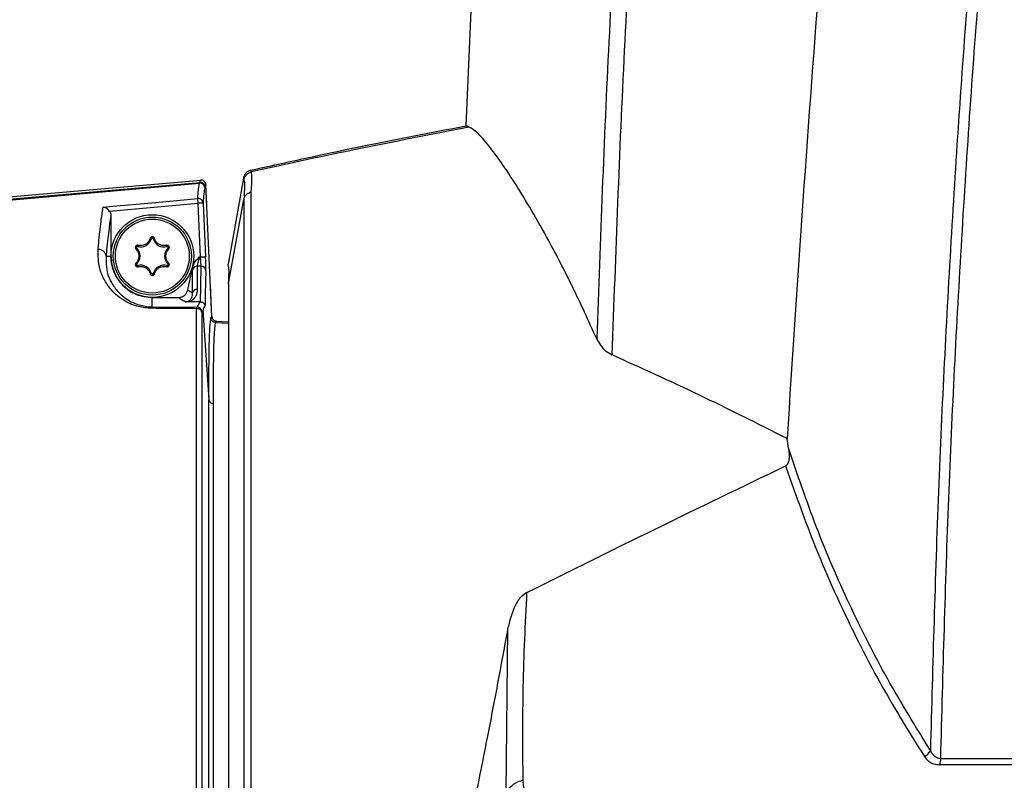
# Model space of a CAD drawing. Units: millimetres. Extents: x 0 to 584, y 0 to 410.
# Drawn here: x 327 to 347, y 284 to 300 of the extents above; entities that cross this region are included whole.
import ezdxf

# ---------------------------------------------------------------- set-up
doc = ezdxf.new("R2010")
doc.units = ezdxf.units.MM
doc.styles.add('SLDTEXTSTYLE0', font='TXT', dxfattribs={"width": 0.605})
doc.dimstyles.new('SLDDIMSTYLE0', dxfattribs={"dimtxt": 4.622974, "dimasz": 3, "dimexe": 0, "dimexo": 0.0625, "dimgap": 1.155743, "dimtad": 1, "dimdec": 0, "dimlfac": 5, "dimrnd": 1e-09, "dimzin": 12, "dimdsep": 46, "dimtxsty": 'SLDTEXTSTYLE0', "dimsah": 1, "dimcen": 0.09, "dimadec": 0, "dimazin": 3, "dimtfac": 1, "dimtofl": 0, "dimtmove": 0, "dimatfit": 3, "dimfxl": 0, "dimfrac": 2, "dimtolj": 1, "dimtzin": 12, "dimarcsym": 0})

# ---------------------------------------------------------------- blocks, each defined once
blk = doc.blocks.new('_D_14')
at = {"color": 7, "linetype": 'Continuous', "lineweight": 18}
for p, q in [((346.734, 331.164), (307.302, 331.164)), ((308.302, 248.381), (308.302, 331.164)), ((357.538, 248.381), (307.302, 248.381))]:
    blk.add_line(p, q, dxfattribs=at)
for points in [[(308.302, 331.164), (307.552, 328.164), (309.052, 328.164)], [(308.302, 248.381), (309.052, 251.381), (307.552, 251.381)]]:
    blk.add_solid(points, dxfattribs=at)
at = {"color": 7, "linetype": 'Continuous', "lineweight": 18, "insert": (302.163, 284.481), "char_height": 4.7625, "attachment_point": 1, "rotation": 90, "style": 'SLDTEXTSTYLE0'}
blk.add_mtext('414', dxfattribs=at)
blk = doc.blocks.new('_D_16')
at = {"color": 7, "linetype": 'Continuous', "lineweight": 18}
for p, q in [((317.581, 281.285), (317.581, 350.521)), ((399.495, 281.285), (399.495, 350.521)), ((317.581, 349.521), (399.495, 349.521))]:
    blk.add_line(p, q, dxfattribs=at)
for points in [[(317.581, 349.521), (320.581, 348.771), (320.581, 350.271)], [(399.495, 349.521), (396.495, 350.271), (396.495, 348.771)]]:
    blk.add_solid(points, dxfattribs=at)
at = {"color": 7, "linetype": 'Continuous', "lineweight": 18, "insert": (353.247, 355.66), "char_height": 4.7625, "attachment_point": 1, "style": 'SLDTEXTSTYLE0'}
blk.add_mtext('410', dxfattribs=at)

msp = doc.modelspace()

# ---------------------------------------------------------------- linework, layer by layer
at = {"color": 7, "linetype": 'Continuous', "lineweight": 25}
for p, q in [((331.5697, 296.419), (331.5697, 296.4189)), ((324.1014, 295.6883), (330.5283, 296.2517)), ((330.5107, 296.2041), (330.5283, 296.2517)), ((331.4043, 296.2932), (331.0949, 294.5295)), ((324.0937, 295.6437), (330.5107, 296.2041)), ((324.0946, 295.6232), (330.5051, 296.186)), ((330.6368, 296.1566), (330.6193, 296.1092)), ((330.6551, 295.7559), (330.6368, 296.1566)), ((330.76, 293.455), (330.6368, 296.1566)), ((331.0983, 294.1333), (331.4127, 295.8553)), ((331.4127, 295.8553), (331.4127, 271.9337)), ((331.4127, 295.8553), (331.4127, 295.8553)), ((331.5657, 271.7793), (331.5657, 296.0097)), ((330.478, 295.775), (328.6626, 295.6115)), ((330.5281, 294.6775), (330.478, 295.775)), ((330.5779, 295.7796), (330.628, 294.6821)), ((328.6883, 295.5249), (328.6883, 294.6939)), ((329.5181, 295.0498), (329.4935, 295.0562)), ((329.5586, 295.0498), (329.5832, 295.0562)), ((329.2205, 294.8546), (329.2027, 294.8365)), ((329.2408, 294.8897), (329.2475, 294.9142)), ((329.8359, 294.8897), (329.8292, 294.9142)), ((329.8562, 294.8546), (329.874, 294.8365)), ((328.5905, 294.6939), (328.6883, 294.6939)), ((330.5068, 294.6775), (330.5281, 294.6775)), ((329.2205, 294.5344), (329.2027, 294.5524)), ((329.2408, 294.4993), (329.2475, 294.4748)), ((329.8359, 294.4993), (329.8292, 294.4748)), ((329.8562, 294.5344), (329.874, 294.5524)), ((330.2666, 294.0026), (330.3683, 294.4801)), ((330.5356, 294.4858), (330.4586, 294.4858)), ((331.1015, 294.4784), (331.0949, 294.5295)), ((329.5181, 294.3392), (329.4935, 294.3328)), ((329.5586, 294.3392), (329.5832, 294.3328)), ((330.76, 293.455), (330.7304, 294.1053)), ((331.0983, 294.1333), (331.0983, 273.6557)), ((329.5378, 293.6544), (329.5378, 293.8445)), ((329.5378, 293.8445), (330.0712, 293.8445)), ((329.5378, 293.6544), (330.4558, 293.6483)), ((330.5209, 293.7582), (330.285, 293.7582)), ((330.4466, 281.7219), (330.4466, 293.6163)), ((330.4558, 293.6483), (330.5219, 293.7582)), ((330.5219, 293.7582), (330.5209, 293.7582)), ((330.5551, 293.5419), (330.5551, 281.6869)), ((330.5763, 293.5836), (330.6936, 291.7501)), ((330.8296, 293.3348), (330.8294, 293.3348)), ((330.8546, 293.3597), (330.8296, 293.3348)), ((330.8296, 293.3348), (331.0983, 293.3206)), ((330.6936, 276.0389), (330.6936, 291.7501)), ((330.7883, 291.6728), (330.7883, 276.1161)), ((342.5751, 290.7601), (342.5461, 290.9533)), ((336.8194, 287.0505), (336.7822, 283.6948))]:
    msp.add_line(p, q, dxfattribs=at)
at = {"color": 7, "linetype": 'Continuous', "lineweight": 25, "flags": 128}
for points in [[(331.5697, 296.419), (331.5625, 296.4388), (331.5621, 296.4401), (331.5572, 296.4537)], [(331.4043, 296.2932), (331.4091, 296.2798), (331.4129, 296.2692), (331.4167, 296.2587)], [(328.53, 295.697), (328.7292, 295.7149), (329.526, 295.7868), (330.4693, 295.8718)], [(330.478, 295.775), (330.4765, 295.7915), (330.4751, 295.8076), (330.4737, 295.8227), (330.4725, 295.8366), (330.4714, 295.8487), (330.4705, 295.8588), (330.4698, 295.8666), (330.4693, 295.8718)], [(330.5779, 295.7796), (330.5755, 295.7795), (330.5696, 295.7792), (330.5602, 295.7788), (330.5477, 295.7782), (330.5327, 295.7775), (330.5157, 295.7767), (330.4972, 295.7759), (330.478, 295.775)], [(330.5281, 294.6775), (330.5473, 294.6784), (330.5657, 294.6792), (330.5828, 294.68), (330.5978, 294.6807), (330.6102, 294.6813), (330.6196, 294.6817), (330.6256, 294.682), (330.628, 294.6821)], [(330.7349, 293.43), (330.7399, 293.435), (330.76, 293.455)], [(330.8546, 293.3597), (330.9671, 293.3538), (331.0983, 293.3469)], [(330.8546, 293.3597), (330.9718, 293.3535), (331.0983, 293.3469)]]:
    msp.add_lwpolyline(points, dxfattribs=at)
at = {"color": 7, "linetype": 'Continuous', "lineweight": 25}
for radius in [0.8479, 0.8, 0.7579]:
    msp.add_circle((329.5383, 294.6945), radius, dxfattribs=at)
for centre, radius, start, end in [((330.5137, 296.0863), 0.1001, 2.85078, 94.9379), ((330.5193, 296.1044), 0.1001, 2.76417, 94.93884), ((330.4787, 295.7728), 0.0994, 3.90494, 95.40626), ((329.3003, 295.1067), 0.225, 254.65306, 345.34694), ((329.5383, 295.0445), 0.021, 14.65306, 165.34694), ((329.7763, 295.1067), 0.225, 194.65306, 285.34694), ((328.4434, 294.6816), 0.1476, 4.77796, 96.1538), ((329.2352, 294.8695), 0.021, 74.65306, 225.34694), ((329.0623, 294.6945), 0.225, 314.65306, 45.34694), ((330.0143, 294.6945), 0.225, 134.65306, 225.34694), ((329.8414, 294.8695), 0.021, 314.65306, 105.34694), ((329.2352, 294.5195), 0.021, 134.65306, 285.34694), ((329.3003, 294.2823), 0.225, 14.65306, 105.34694), ((329.7763, 294.2823), 0.225, 74.65306, 165.34694), ((329.8414, 294.5195), 0.021, 254.65306, 45.34694), ((330.4571, 294.3867), 0.0991, 89.15161, 165.96867), ((330.5371, 294.3871), 0.0987, 4.26219, 90.86141), ((329.5383, 294.3445), 0.021, 194.65306, 345.34694), ((330.4549, 293.9132), 0.0985, 88.33072, 163.68899), ((329.5713, 293.622), 0.0466, 135.9927, 178.46113), ((330.4622, 293.5228), 0.0948, 11.60841, 99.52351), ((330.4556, 293.5482), 0.1001, 2.47137, 89.92332), ((330.7845, 291.7649), 0.0921, 189.24107, 272.30759), ((345.2481, 284.6675), 0.2583, 295.63346, 335.64763), ((345.2014, 284.3929), 0.494, 345.10008, 359.94702), ((337.2417, 283.4267), 0.532, 101.40955, 149.74431)]:
    msp.add_arc(centre, radius, start, end, dxfattribs=at)
for centre, major_axis, ratio, start_param, end_param in [((330.5369, 296.1518), (0.0347, 0.094), 0.997738, 5.1123739, 6.723322), ((330.5369, 296.1518), (0.0347, 0.094), 0.997738, 5.1123739, 6.723322), ((331.1989, 283.85), (-0.5608, 12.2836), 0.0261585, 0.0819376, 0.2394951), ((331.1989, 283.85), (-0.5608, 12.2836), 0.0261585, 0.0619289, 0.0819376), ((328.821, 283.8945), (0, 12.021), 0.0436613, 0.2556118, 0.4547252), ((330.5202, 294.6775), (-0.0137, 0.2), 0.0391362, 3.4273946, 4.7097066), ((330.6201, 294.6821), (-0.0137, 0.3), 0.0261587, 3.4288827, 4.7111947), ((331.0961, 283.8945), (-0.4998, 11.0478), 0.0259229, 0.2873116, 0.4660544), ((329.2293, 283.8945), (1.8607, 10.5999), 0.0257915, 6.0259134, 6.2325851), ((331.1959, 283.8991), (-0.4998, 10.9478), 0.0261587, 0.2872901, 0.4642899), ((331.1951, 283.9128), (-0.4369, 9.5689), 0.0261586, 0.1028084, 0.6098668)]:
    msp.add_ellipse(centre, major_axis=major_axis, ratio=ratio, start_param=start_param, end_param=end_param, dxfattribs=at)
for points, knots in [([(335.9728, 297.3653), (336.0434, 299.0411), (336.1847, 302.3928), (336.5054, 307.4167), (336.8987, 312.4373), (337.2335, 315.7791), (337.4008, 317.4499)], [0, 0, 0, 0, 0.24985839, 0.49971686, 0.74985841, 1, 1, 1, 1]), ([(335.9728, 297.3653), (336.0434, 299.0411), (336.1847, 302.3928), (336.5054, 307.4167), (336.8987, 312.4373), (337.2335, 315.7791), (337.4008, 317.4499)], [0, 0, 0, 0, 0.24985839, 0.49971686, 0.74985841, 1, 1, 1, 1]), ([(340.4175, 317.4499), (340.1971, 315.4074), (339.7562, 311.3213), (339.2564, 305.1998), (338.8673, 299.0924), (338.7187, 295.0311), (338.6445, 293)], [0, 0, 0, 0, 0.25134066, 0.50279455, 0.75134081, 1, 1, 1, 1]), ([(338.9634, 292.6669), (339.0384, 294.7485), (339.1883, 298.9126), (339.5887, 305.1424), (340.1035, 311.3573), (340.5564, 315.4842), (340.7829, 317.5481)], [0, 0, 0, 0, 0.2503972, 0.5009183, 0.7503999, 1, 1, 1, 1]), ([(344.1168, 310.4297), (343.8062, 307.1884), (343.1849, 300.7035), (342.759, 294.2041), (342.5461, 290.9533)], [0, 0, 0, 0, 0.4998245, 1, 1, 1, 1]), ([(346.7434, 305.7274), (346.5819, 303.9685), (346.2589, 300.4507), (345.9, 295.1613), (345.6265, 289.8645), (345.5311, 286.3288), (345.4834, 284.561)], [0, 0, 0, 0, 0.2498092, 0.4996175, 0.7498092, 1, 1, 1, 1]), ([(345.6954, 284.3925), (345.7429, 286.1699), (345.8379, 289.7247), (346.1134, 295.0558), (346.4765, 300.3849), (346.8047, 303.9327), (346.9687, 305.7066)], [0, 0, 0, 0, 0.2497989, 0.4995985, 0.7497988, 1, 1, 1, 1]), ([(331.5572, 296.4537), (331.9295, 296.5366), (332.8491, 296.7414), (334.3205, 297.0488), (335.422, 297.2598), (335.9728, 297.3653)], [0, 0, 0, 0, 0.2537758, 0.6268882, 1, 1, 1, 1]), ([(331.5572, 296.4537), (331.9295, 296.5366), (332.8491, 296.7414), (334.3205, 297.0488), (335.422, 297.2598), (335.9728, 297.3653)], [0, 0, 0, 0, 0.2537758, 0.6268882, 1, 1, 1, 1]), ([(336.0294, 297.3385), (334.7083, 297.0803), (333.2184, 296.7892), (331.7374, 296.4566), (331.5697, 296.419)], [0, 0, 0, 0, 0.88672809, 1, 1, 1, 1]), ([(336.0294, 297.3385), (336.0169, 297.3436), (335.996, 297.3522), (335.9794, 297.3615), (335.9728, 297.3653)], [0, 0, 0, 0, 0.59843851, 1, 1, 1, 1]), ([(338.6445, 293), (338.4785, 293.3645), (338.1445, 294.098), (337.6954, 294.955), (337.309, 295.6398), (336.9823, 296.1749), (336.686, 296.6211), (336.4175, 296.9821), (336.1862, 297.2456), (336.0819, 297.3074), (336.0294, 297.3385)], [0, 0, 0, 0, 0.1448061, 0.2913393, 0.402108, 0.5128719, 0.6271043, 0.7413295, 0.8699118, 1, 1, 1, 1]), ([(331.5572, 296.4537), (331.5357, 296.4466), (331.4928, 296.4324), (331.4423, 296.3857), (331.4141, 296.3364), (331.4067, 296.3039), (331.4043, 296.2932)], [0, 0, 0, 0, 0.2866583, 0.573334, 0.8601094, 1, 1, 1, 1]), ([(331.5572, 296.4537), (331.5357, 296.4466), (331.4928, 296.4324), (331.4423, 296.3857), (331.4141, 296.3364), (331.4067, 296.3039), (331.4043, 296.2932)], [0, 0, 0, 0, 0.2866583, 0.573334, 0.8601094, 1, 1, 1, 1]), ([(331.4167, 296.2587), (331.4186, 296.2673), (331.4257, 296.2997), (331.4532, 296.3495), (331.5053, 296.3976), (331.5482, 296.4118), (331.5697, 296.4189)], [0, 0, 0, 0, 0.113026, 0.4255504, 0.7127881, 1, 1, 1, 1]), ([(331.5657, 296.0097), (331.5724, 296.1124), (331.5859, 296.3172), (331.5751, 296.3851), (331.5697, 296.4189)], [0, 0, 0, 0, 0.501612, 1, 1, 1, 1]), ([(331.4167, 296.2587), (331.4221, 296.2254), (331.4329, 296.1585), (331.4194, 295.9566), (331.4127, 295.8553)], [0, 0, 0, 0, 0.4979669, 1, 1, 1, 1]), ([(330.4693, 295.8718), (330.4703, 295.8873), (330.4752, 295.9651), (330.4861, 296.0914), (330.4984, 296.1527), (330.5051, 296.186)], [0, 0, 0, 0, 0.1025103, 0.5127527, 1, 1, 1, 1]), ([(330.5051, 296.186), (330.5066, 296.1912), (330.5084, 296.1978), (330.5103, 296.2031), (330.5107, 296.2041)], [0, 0, 0, 0, 0.8069947, 1, 1, 1, 1]), ([(331.4127, 295.8553), (331.4188, 295.8763), (331.4309, 295.9183), (331.4753, 295.9693), (331.5208, 295.9964), (331.5523, 296.0066), (331.5628, 296.009), (331.5657, 296.0097)], [0, 0, 0, 0, 0.28703502, 0.57406926, 0.86112273, 0.96245942, 1, 1, 1, 1]), ([(328.4276, 294.8284), (328.4315, 294.8716), (328.4509, 295.0878), (328.4838, 295.3903), (328.5145, 295.6059), (328.5289, 295.6905), (328.53, 295.697)], [0, 0, 0, 0, 0.1183578, 0.592329, 0.9690134, 1, 1, 1, 1]), ([(328.6626, 295.6115), (328.6539, 295.6229), (328.634, 295.649), (328.591, 295.6801), (328.5549, 295.6934), (328.5333, 295.6966), (328.5303, 295.697), (328.53, 295.697)], [0, 0, 0, 0, 0.2353125, 0.5385073, 0.9353647, 0.9939781, 1, 1, 1, 1]), ([(328.6626, 295.6115), (328.6691, 295.6001), (328.6843, 295.5733), (328.6869, 295.5425), (328.6883, 295.5249)], [0, 0, 0, 0, 0.4266516, 1, 1, 1, 1]), ([(329.4935, 295.0562), (329.4856, 295.0356), (329.4696, 294.9941), (329.4212, 294.9452), (329.3612, 294.9144), (329.3005, 294.9046), (329.2634, 294.9113), (329.2475, 294.9142)], [0, 0, 0, 0, 0.2118007, 0.4270613, 0.6365022, 0.8436649, 1, 1, 1, 1]), ([(329.5832, 295.0562), (329.5821, 295.0592), (329.5794, 295.0671), (329.5707, 295.0783), (329.5572, 295.0871), (329.5417, 295.0909), (329.5261, 295.0894), (329.5119, 295.083), (329.5006, 295.0723), (329.4954, 295.0624), (329.4937, 295.0569), (329.4935, 295.0562)], [0, 0, 0, 0, 0.0788214, 0.212819, 0.3446974, 0.4733409, 0.5996174, 0.7253928, 0.8526775, 0.9827774, 1, 1, 1, 1]), ([(329.8292, 294.9142), (329.8093, 294.9109), (329.7673, 294.904), (329.7022, 294.919), (329.6445, 294.9541), (329.603, 295.0022), (329.5894, 295.0393), (329.5832, 295.0562)], [0, 0, 0, 0, 0.193358, 0.4093837, 0.6192712, 0.8263668, 1, 1, 1, 1]), ([(329.5247, 293.6233), (329.4322, 293.6312), (329.2266, 293.6489), (328.927, 293.7845), (328.6928, 293.9866), (328.5377, 294.2216), (328.4278, 294.5076), (328.4277, 294.7024), (328.4276, 294.8284)], [0, 0, 0, 0, 0.0981033, 0.2181056, 0.4004634, 0.5565146, 0.7129077, 1, 1, 1, 1]), ([(329.2475, 294.9142), (329.2426, 294.9149), (329.2324, 294.9165), (329.217, 294.9125), (329.2036, 294.9037), (329.194, 294.891), (329.1891, 294.8762), (329.1894, 294.8607), (329.1941, 294.8468), (329.2, 294.8397), (329.2027, 294.8365)], [0, 0, 0, 0, 0.1244221, 0.2576213, 0.3884056, 0.5161058, 0.6419844, 0.7680593, 0.8961948, 1, 1, 1, 1]), ([(329.2027, 294.8365), (329.216, 294.8201), (329.2436, 294.7863), (329.2624, 294.721), (329.2599, 294.6536), (329.2384, 294.5949), (329.2136, 294.5655), (329.2027, 294.5524)], [0, 0, 0, 0, 0.2034276, 0.4190292, 0.6286613, 0.8357838, 1, 1, 1, 1]), ([(329.874, 294.5524), (329.8606, 294.5689), (329.8331, 294.6027), (329.8143, 294.668), (329.8168, 294.7354), (329.8382, 294.794), (329.863, 294.8235), (329.874, 294.8365)], [0, 0, 0, 0, 0.20342745, 0.41904684, 0.62867869, 0.83580437, 1, 1, 1, 1]), ([(329.874, 294.8365), (329.8766, 294.8396), (329.8826, 294.8468), (329.8874, 294.861), (329.8874, 294.8771), (329.8821, 294.8921), (329.8723, 294.9043), (329.8592, 294.9126), (329.8442, 294.9165), (329.8342, 294.9149), (329.8292, 294.9142)], [0, 0, 0, 0, 0.1012701, 0.2349658, 0.3662817, 0.4944479, 0.6205006, 0.7464403, 0.8741148, 1, 1, 1, 1]), ([(328.5905, 294.6939), (328.5905, 294.6939), (328.5905, 294.6939), (328.5864, 294.3948), (328.6793, 294.1791), (328.8115, 293.9708), (329.0126, 293.7952), (329.2744, 293.6815), (329.4554, 293.6544), (329.5378, 293.6544), (329.5378, 293.6544)], [0, 0, 0, 0, 0.0000041, 0.2939883, 0.4523705, 0.6104351, 0.7914217, 0.9074913, 0.9999955, 1, 1, 1, 1]), ([(328.6883, 294.6939), (328.7011, 294.5826), (328.7266, 294.3601), (328.9228, 294.0794), (329.2035, 293.8829), (329.4262, 293.8573), (329.5378, 293.8445)], [0, 0, 0, 0, 0.2499944, 0.4997729, 0.7494401, 1, 1, 1, 1]), ([(330.3683, 294.4801), (330.3763, 294.5035), (330.4026, 294.5807), (330.4653, 294.6381), (330.5064, 294.6772), (330.5068, 294.6775)], [0, 0, 0, 0, 0.3020789, 0.9946429, 1, 1, 1, 1]), ([(330.5068, 294.6775), (330.5007, 294.6581), (330.4879, 294.617), (330.4722, 294.5596), (330.4608, 294.5109), (330.4593, 294.4941), (330.4586, 294.4858)], [0, 0, 0, 0, 0.23285547, 0.4925858, 0.74703217, 1, 1, 1, 1]), ([(329.2027, 294.5524), (329.2001, 294.5494), (329.1941, 294.5422), (329.1893, 294.528), (329.1892, 294.5119), (329.1946, 294.4969), (329.2043, 294.4847), (329.2175, 294.4764), (329.2325, 294.4725), (329.2425, 294.474), (329.2475, 294.4748)], [0, 0, 0, 0, 0.1012725, 0.2349257, 0.3662935, 0.4944247, 0.6205188, 0.7464145, 0.8740921, 1, 1, 1, 1]), ([(329.2475, 294.4748), (329.2673, 294.4781), (329.3094, 294.485), (329.3745, 294.47), (329.4322, 294.4349), (329.4737, 294.3868), (329.4873, 294.3497), (329.4935, 294.3328)], [0, 0, 0, 0, 0.1933504, 0.4093798, 0.6192573, 0.826367, 1, 1, 1, 1]), ([(329.5832, 294.3328), (329.5911, 294.3534), (329.6071, 294.3949), (329.6555, 294.4438), (329.7154, 294.4746), (329.7762, 294.4844), (329.8132, 294.4777), (329.8292, 294.4748)], [0, 0, 0, 0, 0.2117966, 0.4270666, 0.6364948, 0.8436563, 1, 1, 1, 1]), ([(329.8292, 294.4748), (329.8341, 294.4741), (329.8443, 294.4724), (329.8597, 294.4765), (329.8731, 294.4853), (329.8827, 294.4979), (329.8875, 294.5128), (329.8873, 294.5283), (329.8826, 294.5422), (329.8766, 294.5493), (329.874, 294.5524)], [0, 0, 0, 0, 0.1244015, 0.2576394, 0.3884069, 0.5160862, 0.6420072, 0.7680854, 0.8962162, 1, 1, 1, 1]), ([(330.3603, 293.9409), (330.3605, 294.0294), (330.3607, 294.206), (330.3609, 294.3426), (330.3609, 294.4107)], [0, 0, 0, 0, 0.5009857, 1, 1, 1, 1]), ([(330.3609, 294.4107), (330.3616, 294.4229), (330.3625, 294.4401), (330.367, 294.471), (330.3683, 294.4801)], [0, 0, 0, 0, 0.7061809, 1, 1, 1, 1]), ([(330.4586, 294.4858), (330.4585, 294.417), (330.4582, 294.2792), (330.4579, 294.101), (330.4577, 294.0117)], [0, 0, 0, 0, 0.49902465, 1, 1, 1, 1]), ([(329.4935, 294.3328), (329.4946, 294.3298), (329.4973, 294.3218), (329.506, 294.3107), (329.5194, 294.3019), (329.5349, 294.2981), (329.5506, 294.2996), (329.5647, 294.306), (329.5761, 294.3167), (329.5813, 294.3265), (329.583, 294.3321), (329.5832, 294.3328)], [0, 0, 0, 0, 0.07878158, 0.21284072, 0.34470075, 0.47335234, 0.59963676, 0.72542007, 0.85267953, 0.9827763, 1, 1, 1, 1]), ([(330.0712, 293.8445), (330.0937, 293.8467), (330.1387, 293.8511), (330.1982, 293.8856), (330.2455, 293.9366), (330.2595, 293.9804), (330.2666, 294.0026)], [0, 0, 0, 0, 0.24818003, 0.49636714, 0.74421867, 1, 1, 1, 1]), ([(330.2666, 294.0026), (330.2675, 294.0018), (330.2844, 293.9873), (330.3131, 293.9667), (330.3493, 293.9469), (330.3603, 293.9409)], [0, 0, 0, 0, 0.0371511, 0.7059638, 1, 1, 1, 1]), ([(330.4577, 294.0117), (330.4538, 293.9664), (330.4486, 293.9057), (330.3947, 293.8242), (330.3494, 293.781), (330.2977, 293.7627), (330.285, 293.7582)], [0, 0, 0, 0, 0.5167929, 0.69203254, 0.92388176, 1, 1, 1, 1]), ([(330.2142, 293.7592), (330.2139, 293.7593), (330.1829, 293.7731), (330.127, 293.8016), (330.0901, 293.8299), (330.0712, 293.8445)], [0, 0, 0, 0, 0.0049187, 0.4882782, 1, 1, 1, 1]), ([(330.2142, 293.7592), (330.2192, 293.7593), (330.2318, 293.7596), (330.2474, 293.7621), (330.2671, 293.7672), (330.3044, 293.7834), (330.3308, 293.812), (330.3615, 293.8686), (330.3608, 293.9098), (330.3603, 293.9409)], [0, 0, 0, 0, 0.0236901, 0.0594409, 0.0795166, 0.1405649, 0.3427759, 0.5052257, 1, 1, 1, 1]), ([(330.4466, 293.6163), (330.3821, 293.6168), (330.0747, 293.6191), (329.7675, 293.6214), (329.5247, 293.6233)], [0, 0, 0, 0, 0.2097934, 1, 1, 1, 1]), ([(330.285, 293.7582), (330.2708, 293.7583), (330.2461, 293.7584), (330.2235, 293.7588), (330.2146, 293.7591), (330.2142, 293.7592)], [0, 0, 0, 0, 0.5653277, 0.9829805, 1, 1, 1, 1]), ([(330.4466, 293.6163), (330.4479, 293.6251), (330.4507, 293.6425), (330.4541, 293.6464), (330.4558, 293.6483)], [0, 0, 0, 0, 0.5040907, 1, 1, 1, 1]), ([(330.5219, 293.7582), (330.5329, 293.7572), (330.5551, 293.7551), (330.5846, 293.7387), (330.6038, 293.7183), (330.6136, 293.7008), (330.6177, 293.6903), (330.6196, 293.6845), (330.6205, 293.6821), (330.6207, 293.6821), (330.6208, 293.6821)], [0, 0, 0, 0, 0.20612188, 0.41217466, 0.62039359, 0.73854035, 0.8139274, 0.87366804, 0.93326504, 1, 1, 1, 1]), ([(330.6208, 293.6821), (330.6191, 293.6801), (330.6109, 293.67), (330.6, 293.6506), (330.5893, 293.6277), (330.584, 293.6146), (330.5809, 293.6056), (330.579, 293.5994), (330.5779, 293.5951), (330.5772, 293.5921), (330.5768, 293.59), (330.5766, 293.5885), (330.5764, 293.5873), (330.5764, 293.5865), (330.5763, 293.5859), (330.5763, 293.5854), (330.5763, 293.5851), (330.5763, 293.5848), (330.5763, 293.5846), (330.5763, 293.5843), (330.5763, 293.5841), (330.5763, 293.5839), (330.5763, 293.5838), (330.5763, 293.5837), (330.5763, 293.5836), (330.5763, 293.5836)], [0, 0, 0, 0, 0.1068305, 0.5341628, 0.7165585, 0.8272368, 0.8944804, 0.9353787, 0.9602824, 0.9754674, 0.9847427, 0.9904209, 0.9939082, 0.9960602, 0.9973959, 0.9982341, 0.9987671, 0.9991151, 0.9993473, 0.9995993, 0.9997054, 0.9998148, 0.9998849, 0.9999591, 1, 1, 1, 1]), ([(330.5556, 293.5526), (330.5555, 293.5519), (330.5552, 293.5506), (330.5552, 293.5448), (330.5551, 293.5419)], [0, 0, 0, 0, 0.49581988, 1, 1, 1, 1]), ([(330.5763, 293.5836), (330.5744, 293.5807), (330.5678, 293.5703), (330.5607, 293.56), (330.5556, 293.5526)], [0, 0, 0, 0, 0.2822834, 1, 1, 1, 1]), ([(330.8294, 293.3348), (330.8182, 293.3365), (330.7959, 293.34), (330.767, 293.3588), (330.7456, 293.3853), (330.7371, 293.4098), (330.7351, 293.4249), (330.7349, 293.4289), (330.7349, 293.43)], [0, 0, 0, 0, 0.2291629, 0.4583169, 0.6875602, 0.9169971, 0.9782628, 1, 1, 1, 1]), ([(330.8546, 293.3597), (330.8435, 293.3614), (330.8211, 293.3648), (330.7921, 293.3836), (330.7708, 293.4101), (330.7616, 293.4356), (330.7604, 293.4509), (330.76, 293.455)], [0, 0, 0, 0, 0.22903822, 0.45810946, 0.68709594, 0.91606739, 1, 1, 1, 1]), ([(330.76, 293.455), (330.7616, 293.4438), (330.7649, 293.4214), (330.7835, 293.3923), (330.8098, 293.3708), (330.8353, 293.3614), (330.8505, 293.3601), (330.8546, 293.3597)], [0, 0, 0, 0, 0.2290344, 0.4581037, 0.6870907, 0.9160625, 1, 1, 1, 1]), ([(330.8294, 293.3348), (330.828, 293.3274), (330.8209, 293.2904), (330.805, 293.1448), (330.7892, 292.7548), (330.7848, 292.1944), (330.7875, 291.7855), (330.7883, 291.6728)], [0, 0, 0, 0, 0.0417251, 0.2087656, 0.5411704, 0.8735751, 1, 1, 1, 1]), ([(338.6445, 293), (338.693, 292.9103), (338.7654, 292.7768), (338.9145, 292.6941), (338.9634, 292.6669)], [0, 0, 0, 0, 0.6715853, 1, 1, 1, 1]), ([(342.5461, 290.9533), (341.9456, 291.2566), (340.7427, 291.8642), (339.5572, 292.399), (338.9634, 292.6669)], [0, 0, 0, 0, 0.4991359, 1, 1, 1, 1]), ([(342.5751, 290.7601), (342.5801, 290.72), (342.5886, 290.6518), (342.588, 290.5529), (342.5779, 290.4818), (342.5569, 290.4324), (342.5388, 290.407), (342.5229, 290.3974), (342.5168, 290.3936)], [0, 0, 0, 0, 0.3210965, 0.5453047, 0.7781152, 0.870568, 0.949572, 1, 1, 1, 1]), ([(345.4834, 284.561), (345.1815, 285.0489), (344.5778, 286.0246), (343.8085, 287.5562), (343.1274, 289.1309), (342.7592, 290.217), (342.5751, 290.7601)], [0, 0, 0, 0, 0.24884889, 0.49770659, 0.74884933, 1, 1, 1, 1]), ([(337.2157, 287.7988), (338.0961, 288.2363), (339.86, 289.1127), (341.6302, 289.9662), (342.5168, 290.3936)], [0, 0, 0, 0, 0.49915405, 1, 1, 1, 1]), ([(342.5168, 290.3936), (342.6979, 289.8766), (343.0602, 288.8427), (343.7253, 287.3336), (344.4762, 285.8562), (345.0653, 284.9085), (345.3598, 284.4347)], [0, 0, 0, 0, 0.248991, 0.4979748, 0.7489915, 1, 1, 1, 1]), ([(337.2157, 287.7988), (337.1768, 287.7724), (337.0741, 287.7028), (336.9167, 287.4485), (336.8591, 287.213), (336.8194, 287.0505)], [0, 0, 0, 0, 0.1590676, 0.4197548, 1, 1, 1, 1]), ([(337.1365, 283.9482), (337.1318, 284.5884), (337.1225, 285.8692), (337.1846, 287.1554), (337.2157, 287.7988)], [0, 0, 0, 0, 0.49979674, 1, 1, 1, 1]), ([(336.8194, 287.0505), (336.7539, 286.6923), (336.6227, 285.976), (336.3878, 284.751), (336.1153, 283.3855), (335.8043, 281.8974), (335.4855, 280.4353), (335.1628, 279.0193), (334.8413, 277.6656), (334.5554, 276.5121), (334.3059, 275.5419), (334.165, 275.0172), (334.0946, 274.7549)], [0, 0, 0, 0, 0.0807731, 0.1615474, 0.2728846, 0.3845701, 0.4959135, 0.6087568, 0.7219552, 0.8347969, 0.9173988, 1, 1, 1, 1]), ([(345.6954, 284.3925), (345.6714, 284.3949), (345.6419, 284.3978), (345.5901, 284.4205), (345.5311, 284.4664), (345.5011, 284.5259), (345.4834, 284.561)], [0, 0, 0, 0, 0.2268124, 0.2786862, 0.5739462, 1, 1, 1, 1]), ([(345.3598, 284.4347), (345.3878, 284.3994), (345.4368, 284.3377), (345.5498, 284.2779), (345.6357, 284.2699), (345.6788, 284.2659)], [0, 0, 0, 0, 0.3994834, 0.6992544, 1, 1, 1, 1]), ([(371.3979, 284.2659), (370.4979, 284.2663), (368.6955, 284.2671), (365.922, 284.3031), (363.1167, 284.3424), (360.6487, 284.3662), (358.1471, 284.3723), (355.6116, 284.3586), (352.6982, 284.3232), (349.8166, 284.2865), (347.479, 284.2639), (346.116, 284.2654), (345.6788, 284.2659)], [0, 0, 0, 0, 0.1081521, 0.2165824, 0.3250174, 0.433176, 0.5000045, 0.6116685, 0.7236358, 0.8356021, 0.9472647, 1, 1, 1, 1]), ([(345.6954, 284.3925), (346.1319, 284.3925), (347.4933, 284.3924), (349.8279, 284.4172), (352.7059, 284.456), (355.6155, 284.4927), (358.1478, 284.5068), (360.6461, 284.5005), (363.1107, 284.4759), (365.9122, 284.4349), (368.682, 284.3966), (370.4823, 284.3938), (371.3813, 284.3925)], [0, 0, 0, 0, 0.0527061, 0.1643766, 0.2763491, 0.388323, 0.4999956, 0.5668462, 0.6750004, 0.7834294, 0.8918531, 1, 1, 1, 1]), ([(337.2604, 283.5922), (337.2119, 283.6722), (337.1462, 283.7807), (337.1385, 283.9134), (337.1365, 283.9482)], [0, 0, 0, 0, 0.73772547, 1, 1, 1, 1])]:
    msp.add_open_spline(points, degree=3, knots=knots, dxfattribs=at)

# ---------------------------------------------------------------- dimensions: what is measured, and where the dimension line sits
at = {"color": 7, "linetype": 'Continuous', "lineweight": 18}
dim = msp.add_linear_dim(base=(399.4955, 349.5213), p1=(317.5812, 280.2852), p2=(399.4955, 280.2852), dimstyle='SLDDIMSTYLE0', dxfattribs=at)
dim.commit()
dim.dimension.update_dxf_attribs({"geometry": '_D_16', "text_midpoint": (358.5383, 349.5213), "dimtype": 160})
dim = msp.add_linear_dim(base=(308.3021, 331.1645), p1=(358.5383, 248.3815), p2=(347.7337, 331.1645), angle=90, dimstyle='SLDDIMSTYLE0', dxfattribs=at)
dim.commit()
dim.dimension.update_dxf_attribs({"geometry": '_D_14', "text_midpoint": (308.3021, 289.773), "dimtype": 160})

doc.saveas('drawing.dxf')
